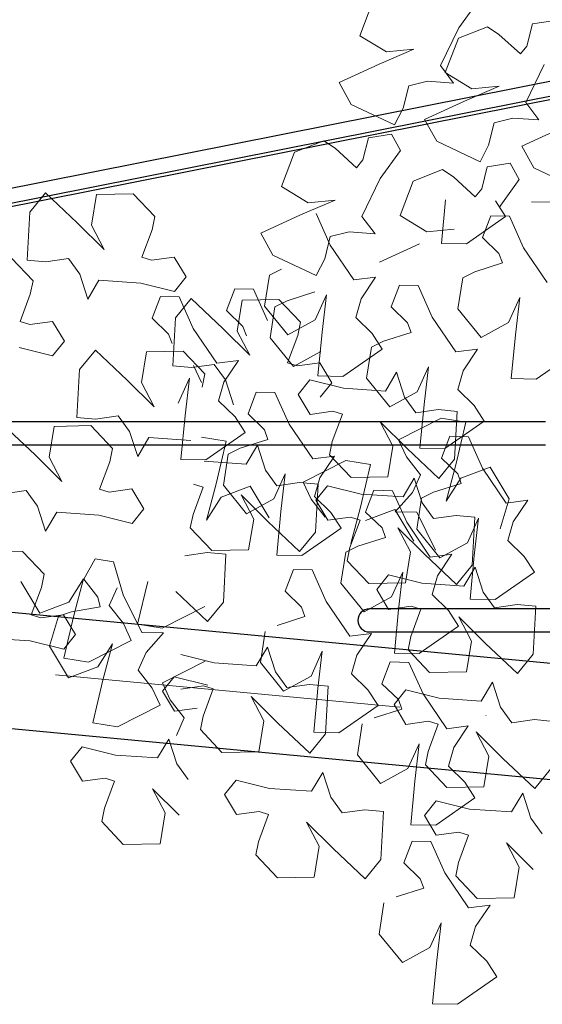
# Model space of a CAD drawing. Units: millimetres. Extents: x 4228 to 17387, y -6753 to 14884.
# Drawn here: x 8680 to 8861, y 11568 to 11910 of the extents above; entities that cross this region are included whole.
import ezdxf

# ---------------------------------------------------------------- set-up
doc = ezdxf.new("R2010")
doc.units = ezdxf.units.MM
doc.linetypes.add('ACAD_ISO10W100', pattern=[18, 12, -3, 0, -3])
doc.layers.get('0').update_dxf_attribs({"lineweight": 25})
doc.layers.get('Defpoints').update_dxf_attribs({"lineweight": 13})
for name, color, linetype, lineweight in [('AS_kóty', 132, 'Continuous', 13), ('AS_osy', 210, 'ACAD_ISO10W100', 13), ('SITE', 85, 'Continuous', 13)]:
    doc.layers.add(name, color=color, linetype=linetype, lineweight=lineweight)
doc.styles.add('AS_Romans', font='simplex.shx', dxfattribs={"width": 0.8})
doc.dimstyles.new('AS_kóty_M10', dxfattribs={"dimscale": 10, "dimtxt": 2.5, "dimasz": 2.5, "dimexe": 2, "dimexo": 2.5, "dimgap": 0.75, "dimtad": 1, "dimdec": 0, "dimtxsty": 'AS_Romans', "dimblk": 'ARCHTICK', "dimcen": 2.5, "dimdle": 2, "dimclrd": 256, "dimclre": 256, "dimclrt": 256, "dimadec": 0, "dimazin": 0, "dimtfac": 1, "dimtdec": 0, "dimtmove": 0, "dimatfit": 2, "dimldrblk": 'ARCHTICK', "dimfxl": 0, "dimarcsym": 0})

# ---------------------------------------------------------------- blocks, each defined once
blk = doc.blocks.new('_ArchTick')
at = {"color": 0, "linetype": 'ByBlock', "const_width": 0.15}
blk.add_lwpolyline([(-0.5, -0.5), (0.5, 0.5)], dxfattribs=at)
blk = doc.blocks.new('*D14')
at = {"layer": 'AS_kóty', "lineweight": -2}
for p, q in [((8154.46, 11851.55), (8154.46, 12407.05)), ((12427.35, 11851.55), (12427.35, 12407.05)), ((8074.46, 12327.05), (12507.35, 12327.05))]:
    blk.add_line(p, q, dxfattribs=at)
at = {"layer": 'Defpoints', "color": 0}
for p in [(12427.35, 12327.05), (8154.46, 11751.55), (12427.35, 11751.55)]:
    blk.add_point(p, dxfattribs=at)
at = {"layer": 'AS_kóty', "lineweight": -2, "xscale": 100, "yscale": 100, "zscale": 100, "rotation": 180}
blk.add_blockref('_ArchTick', (8154.46, 12327.05), dxfattribs=at)
at = {"layer": 'AS_kóty', "lineweight": -2, "xscale": 100, "yscale": 100, "zscale": 100}
blk.add_blockref('_ArchTick', (12427.35, 12327.05), dxfattribs=at)
at = {"layer": 'AS_kóty', "insert": (10290.91, 12407.05), "char_height": 100, "attachment_point": 5, "style": 'AS_Romans'}
blk.add_mtext('%%c 4630', dxfattribs=at)

msp = doc.modelspace()

# ---------------------------------------------------------------- linework, layer by layer
at = {"color": 7, "linetype": 'Continuous'}
for p, q in [((9215.596, 11958.219), (8355.425, 11787.259)), ((8357.999, 11781.517), (9222.387, 11953.315)), ((8373.602, 11785.774), (9216.57, 11953.315)), ((8862.316, 11770.319), (8229.374, 11770.319)), ((8229.636, 11762.319), (8862.316, 11762.319)), ((9005.846, 11673.016), (8156.35, 11753.46)), ((8152.579, 11713.639), (9002.075, 11633.194)), ((8899.159, 11705.432), (8801.275, 11705.432)), ((8801.275, 11697.432), (8898.257, 11697.432))]:
    msp.add_line(p, q, dxfattribs=at)
msp.add_arc((8801.275, 11701.432), 4, 90, 270, dxfattribs=at)
at = {"layer": 'AS_osy', "ltscale": 10}
msp.add_line((8154.465, 11733.549), (9003.961, 11653.105), dxfattribs=at)
at = {"layer": 'SITE'}
for p, q in [((8802.497, 11916.033), (8797.945, 11904.118)), ((8832.248, 11906.898), (8839.251, 11916.578)), ((8865.755, 11909.442), (8857.8, 11908.187)), ((8825.878, 11893.756), (8832.248, 11906.898)), ((8842.273, 11907.194), (8832.125, 11903.226)), ((8846.203, 11904.585), (8842.273, 11907.194)), ((8857.8, 11908.187), (8855.856, 11900.494)), ((8797.945, 11904.118), (8807.205, 11898.476)), ((8832.125, 11903.226), (8827.572, 11891.311)), ((8853.631, 11897.79), (8846.203, 11904.585)), ((8816.618, 11899.399), (8804.629, 11894.245)), ((8807.205, 11898.476), (8816.618, 11899.399)), ((8855.856, 11900.494), (8853.631, 11897.79)), ((8804.629, 11894.245), (8790.799, 11887.906)), ((8830.449, 11887.719), (8825.878, 11893.756)), ((8855.505, 11880.949), (8861.876, 11894.092)), ((8827.572, 11891.311), (8836.833, 11885.669)), ((8790.799, 11887.906), (8794.978, 11880.317)), ((8812.978, 11879.034), (8814.922, 11886.726)), ((8814.922, 11886.726), (8821.429, 11888.348)), ((8821.429, 11888.348), (8830.449, 11887.719)), ((8846.245, 11886.592), (8834.256, 11881.438)), ((8836.833, 11885.669), (8846.245, 11886.592)), ((8794.978, 11880.317), (8810.009, 11873.252)), ((8810.009, 11873.252), (8812.978, 11879.034)), ((8834.256, 11881.438), (8820.426, 11875.099)), ((8860.077, 11874.912), (8855.505, 11880.949)), ((8820.426, 11875.099), (8824.605, 11867.51)), ((8844.55, 11873.919), (8851.057, 11875.541)), ((8851.057, 11875.541), (8860.077, 11874.912)), ((8842.606, 11866.227), (8844.55, 11873.919)), ((8867.981, 11872.211), (8854.152, 11865.872)), ((8800.943, 11868.725), (8798.999, 11861.032)), ((8808.899, 11869.98), (8800.943, 11868.725)), ((8812.021, 11864.31), (8808.899, 11869.98)), ((8785.416, 11867.732), (8775.268, 11863.764)), ((8789.347, 11865.123), (8785.416, 11867.732)), ((8796.775, 11858.328), (8789.347, 11865.123)), ((8824.605, 11867.51), (8839.637, 11860.445)), ((8839.637, 11860.445), (8842.606, 11866.227)), ((8854.152, 11865.872), (8858.331, 11858.283)), ((8775.268, 11863.764), (8770.716, 11851.849)), ((8805.019, 11854.629), (8812.021, 11864.31)), ((8798.999, 11861.032), (8796.775, 11858.328)), ((8842.168, 11858.676), (8840.224, 11850.984)), ((8850.124, 11859.932), (8842.168, 11858.676)), ((8853.246, 11854.261), (8850.124, 11859.932)), ((8858.331, 11858.283), (8873.362, 11851.218)), ((8798.649, 11841.487), (8805.019, 11854.629)), ((8826.641, 11857.683), (8816.493, 11853.716)), ((8830.572, 11855.075), (8826.641, 11857.683)), ((8838, 11848.28), (8830.572, 11855.075)), ((8770.716, 11851.849), (8779.976, 11846.207)), ((8816.493, 11853.716), (8811.941, 11841.801)), ((8846.244, 11844.581), (8853.246, 11854.261)), ((8688.863, 11849.658), (8683.392, 11842.94)), ((8699.921, 11839.21), (8688.863, 11849.658)), ((8706.572, 11849.105), (8704.809, 11838.405)), ((8719.324, 11849.348), (8706.572, 11849.105)), ((8726.804, 11841.424), (8719.324, 11849.348)), ((8840.224, 11850.984), (8838, 11848.28)), ((8789.388, 11847.13), (8777.399, 11841.976)), ((8779.976, 11846.207), (8789.388, 11847.13)), ((8827.657, 11847.267), (8826.232, 11832.121)), ((8848.528, 11841.43), (8845.005, 11846.893)), ((8857.437, 11846.563), (8866.099, 11846.387)), ((8683.392, 11842.94), (8682.472, 11826.357)), ((8725.858, 11836.803), (8726.804, 11841.424)), ((8777.399, 11841.976), (8763.57, 11835.637)), ((8787.693, 11831.549), (8782.811, 11842.453)), ((8803.22, 11835.45), (8798.649, 11841.487)), ((8811.941, 11841.801), (8821.201, 11836.158)), ((8834.894, 11831.946), (8848.528, 11841.43)), ((8843.417, 11841.657), (8840.526, 11834.139)), ((8849.889, 11841.526), (8843.417, 11841.657)), ((8854.771, 11830.621), (8849.889, 11841.526)), ((8709.191, 11830.024), (8699.921, 11839.21)), ((8704.809, 11838.405), (8709.191, 11830.024)), ((8722.341, 11827.371), (8725.858, 11836.803)), ((8763.57, 11835.637), (8767.749, 11828.048)), ((8785.749, 11826.765), (8787.693, 11834.457)), ((8787.693, 11834.457), (8794.2, 11836.079)), ((8794.2, 11836.079), (8803.22, 11835.45)), ((8821.201, 11836.158), (8830.613, 11837.082)), ((8840.526, 11834.139), (8846.216, 11828.609)), ((8795.889, 11819.461), (8787.693, 11831.549)), ((8818.624, 11831.928), (8804.795, 11825.589)), ((8826.232, 11832.121), (8834.894, 11831.946)), ((8725.681, 11826.321), (8722.341, 11827.371)), ((8733.542, 11827.4), (8725.681, 11826.321)), ((8737.686, 11820.494), (8733.542, 11827.4)), ((8767.749, 11828.048), (8782.78, 11820.983)), ((8846.216, 11828.609), (8847.446, 11825.331)), ((8862.967, 11818.533), (8854.771, 11830.621)), ((8684.557, 11819.117), (8677.077, 11827.041)), ((8682.472, 11826.357), (8688.945, 11825.77)), ((8688.945, 11825.77), (8696.806, 11826.849)), ((8696.806, 11826.849), (8700.747, 11821.423)), ((8782.78, 11820.983), (8785.749, 11826.765)), ((8847.446, 11825.331), (8837.847, 11822.295)), ((8700.747, 11821.423), (8703.543, 11812.825)), ((8733.598, 11815.475), (8737.686, 11820.494)), ((8766.545, 11821.124), (8764.907, 11810.351)), ((8770.769, 11823.223), (8766.545, 11821.124)), ((8837.847, 11822.295), (8833.623, 11820.196)), ((8683.611, 11814.496), (8684.557, 11819.117)), ((8703.543, 11812.825), (8707.428, 11819.324)), ((8707.428, 11819.324), (8722, 11818.341)), ((8722, 11818.341), (8733.598, 11815.475)), ((8803.403, 11820.401), (8795.889, 11819.461)), ((8798.348, 11812.904), (8803.403, 11820.401)), ((8811.719, 11817.61), (8808.829, 11810.093)), ((8818.191, 11817.479), (8811.719, 11817.61)), ((8823.073, 11806.575), (8818.191, 11817.479)), ((8833.623, 11820.196), (8831.985, 11809.423)), ((8680.094, 11805.064), (8683.611, 11814.496)), ((8728.789, 11813.688), (8725.899, 11806.171)), ((8735.261, 11813.557), (8728.789, 11813.688)), ((8754.551, 11816.396), (8751.66, 11808.878)), ((8761.023, 11816.265), (8754.551, 11816.396)), ((8765.905, 11805.36), (8761.023, 11816.265)), ((8782.289, 11815.298), (8772.69, 11812.263)), ((8782.466, 11805.65), (8786.372, 11814.263)), ((8786.372, 11814.263), (8784.841, 11801.303)), ((8739.418, 11813.002), (8733.947, 11806.285)), ((8740.143, 11802.652), (8735.261, 11813.557)), ((8750.476, 11802.554), (8739.418, 11813.002)), ((8757.127, 11812.45), (8755.364, 11801.75)), ((8769.879, 11812.692), (8757.127, 11812.45)), ((8764.907, 11810.351), (8772.949, 11800.451)), ((8772.69, 11812.263), (8768.466, 11810.164)), ((8777.359, 11804.769), (8769.879, 11812.692)), ((8796.499, 11806.458), (8798.348, 11812.904)), ((8849.544, 11804.722), (8853.45, 11813.335)), ((8853.45, 11813.335), (8851.919, 11800.375)), ((8751.66, 11808.878), (8757.35, 11803.348)), ((8768.466, 11810.164), (8766.828, 11799.391)), ((8808.829, 11810.093), (8814.518, 11804.563)), ((8831.985, 11809.423), (8840.027, 11799.524)), ((8683.434, 11804.014), (8680.094, 11805.064)), ((8691.295, 11805.093), (8683.434, 11804.014)), ((8695.439, 11798.187), (8691.295, 11805.093)), ((8725.899, 11806.171), (8731.588, 11800.641)), ((8733.947, 11806.285), (8733.027, 11789.701)), ((8772.949, 11800.451), (8782.466, 11805.65)), ((8776.413, 11800.148), (8777.359, 11804.769)), ((8802.189, 11800.928), (8796.499, 11806.458)), ((8814.518, 11804.563), (8815.748, 11801.285)), ((8831.27, 11794.487), (8823.073, 11806.575)), ((8840.027, 11799.524), (8849.544, 11804.722)), ((8731.588, 11800.641), (8732.818, 11797.362)), ((8748.34, 11790.565), (8740.143, 11802.652)), ((8759.746, 11793.369), (8750.476, 11802.554)), ((8755.364, 11801.75), (8759.746, 11793.369)), ((8757.35, 11803.348), (8758.58, 11800.07)), ((8772.896, 11790.715), (8776.413, 11800.148)), ((8784.841, 11801.303), (8783.416, 11786.157)), ((8805.712, 11795.466), (8802.189, 11800.928)), ((8815.748, 11801.285), (8806.149, 11798.249)), ((8851.919, 11800.375), (8850.494, 11785.229)), ((8691.351, 11793.168), (8695.439, 11798.187)), ((8766.828, 11799.391), (8774.87, 11789.491)), ((8806.149, 11798.249), (8801.925, 11796.15)), ((8679.753, 11796.034), (8691.351, 11793.168)), ((8706.197, 11795.115), (8700.727, 11788.398)), ((8717.256, 11784.668), (8706.197, 11795.115)), ((8723.906, 11794.563), (8722.143, 11783.863)), ((8736.658, 11794.805), (8723.906, 11794.563)), ((8744.139, 11786.882), (8736.658, 11794.805)), ((8774.87, 11789.491), (8784.387, 11794.69)), ((8792.078, 11785.981), (8805.712, 11795.466)), ((8801.925, 11796.15), (8800.287, 11785.377)), ((8838.783, 11795.428), (8831.27, 11794.487)), ((8833.729, 11787.93), (8838.783, 11795.428)), ((8859.156, 11785.054), (8872.79, 11794.538)), ((8739.5, 11789.115), (8747.361, 11790.193)), ((8742.982, 11783.867), (8740.253, 11789.767)), ((8747.361, 11790.193), (8751.302, 11784.768)), ((8755.853, 11791.505), (8748.34, 11790.565)), ((8750.799, 11784.008), (8755.853, 11791.505)), ((8776.236, 11789.666), (8772.896, 11790.715)), ((8784.097, 11790.745), (8776.236, 11789.666)), ((8788.241, 11783.839), (8784.097, 11790.745)), ((8700.727, 11788.398), (8699.806, 11771.815)), ((8733.027, 11789.701), (8739.5, 11789.115)), ((8743.193, 11782.261), (8744.139, 11786.882)), ((8810.677, 11787.433), (8806.792, 11780.933)), ((8813.473, 11778.834), (8810.677, 11787.433)), ((8817.846, 11780.676), (8821.753, 11789.289)), ((8821.753, 11789.289), (8820.221, 11776.329)), ((8831.88, 11781.484), (8833.729, 11787.93)), ((8726.525, 11775.482), (8717.256, 11784.668)), ((8722.143, 11783.863), (8726.525, 11775.482)), ((8734.916, 11776.753), (8738.823, 11785.366)), ((8738.823, 11785.366), (8737.292, 11772.407)), ((8748.95, 11777.562), (8750.799, 11784.008)), ((8751.302, 11784.768), (8754.098, 11776.169)), ((8780.622, 11784.783), (8776.534, 11779.763)), ((8792.22, 11781.916), (8780.622, 11784.783)), ((8783.416, 11786.157), (8792.078, 11785.981)), ((8784.153, 11778.819), (8788.241, 11783.839)), ((8800.287, 11785.377), (8808.329, 11775.478)), ((8850.494, 11785.229), (8859.156, 11785.054)), ((8762.027, 11780.511), (8759.137, 11772.994)), ((8768.499, 11780.38), (8762.027, 11780.511)), ((8773.381, 11769.476), (8768.499, 11780.38)), ((8776.534, 11779.763), (8780.678, 11772.858)), ((8806.792, 11780.933), (8792.22, 11781.916)), ((8808.329, 11775.478), (8817.846, 11780.676)), ((8837.569, 11775.954), (8831.88, 11781.484)), ((8754.64, 11772.032), (8748.95, 11777.562)), ((8817.414, 11773.409), (8813.473, 11778.834)), ((8820.221, 11776.329), (8818.796, 11761.183)), ((8759.137, 11772.994), (8764.826, 11767.464)), ((8780.678, 11772.858), (8788.539, 11773.937)), ((8791.879, 11772.887), (8788.362, 11763.454)), ((8788.539, 11773.937), (8791.879, 11772.887)), ((8825.274, 11774.488), (8817.414, 11773.409)), ((8831.748, 11773.901), (8825.274, 11774.488)), ((8830.828, 11757.318), (8831.748, 11773.901)), ((8841.092, 11770.492), (8837.569, 11775.954)), ((8699.806, 11771.815), (8706.28, 11771.228)), ((8706.28, 11771.228), (8714.14, 11772.307)), ((8714.14, 11772.307), (8718.081, 11766.881)), ((8737.292, 11772.407), (8735.867, 11757.26)), ((8758.163, 11766.57), (8754.64, 11772.032)), ((8781.578, 11757.388), (8773.381, 11769.476)), ((8805.029, 11770.234), (8814.299, 11761.048)), ((8809.411, 11761.852), (8805.029, 11770.234)), ((8826.175, 11771.528), (8811.353, 11764.033)), ((8834.728, 11770.149), (8826.175, 11771.528)), ((8827.458, 11761.007), (8841.092, 11770.492)), ((8831.209, 11755.348), (8834.728, 11770.149)), ((8685.251, 11758.799), (8674.193, 11769.247)), ((8691.902, 11768.695), (8690.139, 11757.995)), ((8704.654, 11768.937), (8691.902, 11768.695)), ((8712.135, 11761.014), (8704.654, 11768.937)), ((8718.081, 11766.881), (8720.878, 11758.282)), ((8744.528, 11757.085), (8758.163, 11766.57)), ((8764.826, 11767.464), (8766.056, 11764.185)), ((8720.878, 11758.282), (8724.762, 11764.782)), ((8724.762, 11764.782), (8739.334, 11763.799)), ((8751.562, 11763.547), (8743.009, 11764.926)), ((8748.043, 11748.746), (8751.562, 11763.547)), ((8766.056, 11764.185), (8756.458, 11761.15)), ((8788.362, 11763.454), (8787.415, 11758.833)), ((8811.353, 11764.033), (8814.082, 11758.134)), ((8829.111, 11765.238), (8826.22, 11757.72)), ((8835.583, 11765.107), (8829.111, 11765.238)), ((8840.465, 11754.202), (8835.583, 11765.107)), ((8711.188, 11756.393), (8712.135, 11761.014)), ((8752.233, 11759.05), (8750.595, 11748.278)), ((8756.458, 11761.15), (8752.233, 11759.05)), ((8762.378, 11762.134), (8758.493, 11755.634)), ((8765.174, 11753.535), (8762.378, 11762.134)), ((8807.648, 11751.153), (8809.411, 11761.852)), ((8814.299, 11761.048), (8825.357, 11750.6)), ((8818.796, 11761.183), (8827.458, 11761.007)), ((8694.521, 11749.614), (8685.251, 11758.799)), ((8690.139, 11757.995), (8694.521, 11749.614)), ((8707.671, 11746.96), (8711.188, 11756.393)), ((8735.867, 11757.26), (8744.528, 11757.085)), ((8758.493, 11755.634), (8743.922, 11756.617)), ((8793.099, 11756.84), (8778.277, 11749.345)), ((8789.092, 11758.328), (8781.578, 11757.388)), ((8784.037, 11750.831), (8789.092, 11758.328)), ((8787.415, 11758.833), (8794.896, 11750.91)), ((8801.652, 11755.461), (8793.099, 11756.84)), ((8814.082, 11758.134), (8818.947, 11751.866)), ((8825.357, 11750.6), (8830.828, 11757.318)), ((8826.22, 11757.72), (8831.91, 11752.19)), ((8769.115, 11748.11), (8765.174, 11753.535)), ((8798.133, 11740.66), (8801.652, 11755.461)), ((8827.889, 11742.728), (8831.209, 11755.348)), ((8843.104, 11754.537), (8832.956, 11750.713)), ((8848.661, 11742.114), (8840.465, 11754.202)), ((8849.69, 11743.614), (8843.104, 11754.537)), ((8768.154, 11743.576), (8772.061, 11752.189)), ((8776.976, 11749.189), (8769.115, 11748.11)), ((8772.061, 11752.189), (8770.53, 11739.23)), ((8783.449, 11748.602), (8776.976, 11749.189)), ((8778.277, 11749.345), (8781.006, 11743.446)), ((8782.188, 11744.385), (8784.037, 11750.831)), ((8794.896, 11750.91), (8807.648, 11751.153)), ((8816.805, 11750.727), (8812.92, 11744.228)), ((8818.947, 11751.866), (8816.219, 11745.74)), ((8819.601, 11742.129), (8816.805, 11750.727)), ((8833.14, 11748.912), (8823.541, 11745.876)), ((8832.956, 11750.713), (8827.889, 11742.728)), ((8831.91, 11752.19), (8833.14, 11748.912)), ((8674.275, 11745.36), (8682.136, 11746.439)), ((8682.136, 11746.439), (8686.077, 11741.013)), ((8711.011, 11745.911), (8707.671, 11746.96)), ((8718.872, 11746.99), (8711.011, 11745.911)), ((8723.016, 11740.084), (8718.872, 11746.99)), ((8743.58, 11747.588), (8740.063, 11738.155)), ((8740.24, 11748.637), (8743.58, 11747.588)), ((8744.723, 11736.126), (8748.043, 11748.746)), ((8759.937, 11747.935), (8749.79, 11744.112)), ((8750.595, 11748.278), (8758.638, 11738.378)), ((8766.524, 11737.012), (8759.937, 11747.935)), ((8782.529, 11732.018), (8783.449, 11748.602)), ((8786.75, 11748.077), (8782.662, 11743.058)), ((8798.348, 11745.211), (8786.75, 11748.077)), ((8802.829, 11746.52), (8799.939, 11739.002)), ((8809.302, 11746.389), (8802.829, 11746.52)), ((8814.184, 11735.484), (8809.302, 11746.389)), ((8816.219, 11745.74), (8810.17, 11739.019)), ((8823.541, 11745.876), (8819.317, 11743.777)), ((8749.79, 11744.112), (8744.723, 11736.126)), ((8756.73, 11744.934), (8766, 11735.749)), ((8761.112, 11736.553), (8756.73, 11744.934)), ((8758.638, 11738.378), (8768.154, 11743.576)), ((8781.006, 11743.446), (8785.87, 11737.178)), ((8787.878, 11738.855), (8782.188, 11744.385)), ((8782.662, 11743.058), (8786.806, 11736.152)), ((8812.92, 11744.228), (8798.348, 11745.211)), ((8819.317, 11743.777), (8817.679, 11733.005)), ((8823.542, 11736.703), (8819.601, 11742.129)), ((8846.569, 11733.174), (8849.69, 11743.614)), ((8856.175, 11743.055), (8848.661, 11742.114)), ((8851.121, 11735.557), (8856.175, 11743.055)), ((8686.077, 11741.013), (8688.873, 11732.414)), ((8688.873, 11732.414), (8692.758, 11738.914)), ((8692.758, 11738.914), (8707.33, 11737.931)), ((8718.928, 11735.065), (8723.016, 11740.084)), ((8770.53, 11739.23), (8769.105, 11724.083)), ((8791.401, 11733.393), (8787.878, 11738.855)), ((8794.813, 11728.04), (8798.133, 11740.66)), ((8810.028, 11739.848), (8799.88, 11736.025)), ((8799.939, 11739.002), (8805.629, 11733.472)), ((8816.614, 11728.926), (8810.028, 11739.848)), ((8810.17, 11739.019), (8817.741, 11738.905)), ((8817.741, 11738.905), (8824.176, 11725.794)), ((8707.33, 11737.931), (8718.928, 11735.065)), ((8740.063, 11738.155), (8739.117, 11733.534)), ((8759.35, 11725.853), (8761.112, 11736.553)), ((8766, 11735.749), (8777.058, 11725.301)), ((8786.806, 11736.152), (8794.667, 11737.231)), ((8798.007, 11736.181), (8794.49, 11726.749)), ((8794.667, 11737.231), (8798.007, 11736.181)), ((8822.38, 11723.396), (8814.184, 11735.484)), ((8831.402, 11737.782), (8823.542, 11736.703)), ((8837.876, 11737.195), (8831.402, 11737.782)), ((8835.238, 11728.303), (8839.145, 11736.916)), ((8836.956, 11720.612), (8837.876, 11737.195)), ((8839.145, 11736.916), (8837.613, 11723.957)), ((8849.272, 11729.111), (8851.121, 11735.557)), ((8739.117, 11733.534), (8746.597, 11725.611)), ((8777.058, 11725.301), (8782.529, 11732.018)), ((8777.766, 11723.908), (8791.401, 11733.393)), ((8805.629, 11733.472), (8806.858, 11730.194)), ((8811.157, 11733.528), (8820.426, 11724.342)), ((8815.539, 11725.147), (8811.157, 11733.528)), ((8817.679, 11733.005), (8825.721, 11723.105)), ((8806.858, 11730.194), (8797.26, 11727.158)), ((8825.721, 11723.105), (8835.238, 11728.303)), ((8854.961, 11723.582), (8849.272, 11729.111)), ((8680.935, 11725.335), (8668.183, 11725.092)), ((8688.415, 11717.412), (8680.935, 11725.335)), ((8745.027, 11724.92), (8737.167, 11723.841)), ((8751.501, 11724.334), (8745.027, 11724.92)), ((8746.597, 11725.611), (8759.35, 11725.853)), ((8793.036, 11725.059), (8791.398, 11714.286)), ((8797.26, 11727.158), (8793.036, 11725.059)), ((8794.49, 11726.749), (8793.543, 11722.127)), ((8813.776, 11714.447), (8815.539, 11725.147)), ((8706.114, 11722.8), (8702.206, 11715.758)), ((8712.505, 11721.769), (8706.114, 11722.8)), ((8715.822, 11710.292), (8712.505, 11721.769)), ((8750.581, 11707.75), (8751.501, 11724.334)), ((8769.105, 11724.083), (8777.766, 11723.908)), ((8793.543, 11722.127), (8801.024, 11714.204)), ((8820.426, 11724.342), (8831.485, 11713.894)), ((8829.894, 11724.337), (8822.38, 11723.396)), ((8824.839, 11716.839), (8829.894, 11724.337)), ((8837.613, 11723.957), (8836.188, 11708.81)), ((8858.484, 11718.119), (8854.961, 11723.582)), ((8774.871, 11719.068), (8771.98, 11711.551)), ((8781.343, 11718.937), (8774.871, 11719.068)), ((8786.225, 11708.033), (8781.343, 11718.937)), ((8808.957, 11709.585), (8812.863, 11718.198)), ((8812.863, 11718.198), (8811.332, 11705.238)), ((8831.485, 11713.894), (8836.956, 11720.612)), ((8837.922, 11719.836), (8834.037, 11713.336)), ((8840.718, 11711.237), (8837.922, 11719.836)), ((8844.85, 11708.635), (8858.484, 11718.119)), ((8680.281, 11714.897), (8686.867, 11703.975)), ((8687.469, 11712.791), (8688.415, 11717.412)), ((8697.015, 11707.798), (8702.082, 11715.783)), ((8702.082, 11715.783), (8698.762, 11703.163)), ((8702.206, 11715.758), (8707.07, 11709.49)), ((8724.36, 11714.944), (8720.841, 11700.143)), ((8807.867, 11717.185), (8803.779, 11712.166)), ((8819.466, 11714.319), (8807.867, 11717.185)), ((8822.99, 11710.393), (8824.839, 11716.839)), ((8683.952, 11703.358), (8687.469, 11712.791)), ((8711.025, 11706.645), (8713.753, 11712.771)), ((8734.051, 11711.481), (8745.11, 11701.033)), ((8771.98, 11711.551), (8777.67, 11706.021)), ((8791.398, 11714.286), (8799.44, 11704.387)), ((8801.024, 11714.204), (8813.776, 11714.447)), ((8803.779, 11712.166), (8807.924, 11705.26)), ((8834.037, 11713.336), (8819.466, 11714.319)), ((8844.66, 11705.811), (8840.718, 11711.237)), ((8707.07, 11709.49), (8707.832, 11706.072)), ((8722.256, 11697.181), (8715.822, 11710.292)), ((8794.421, 11695.945), (8786.225, 11708.033)), ((8799.44, 11704.387), (8808.957, 11709.585)), ((8828.68, 11704.864), (8822.99, 11710.393)), ((8836.188, 11708.81), (8844.85, 11708.635)), ((8686.867, 11703.975), (8697.015, 11707.798)), ((8707.832, 11706.072), (8697.904, 11704.402)), ((8715.889, 11700.377), (8711.025, 11706.645)), ((8729.394, 11698.764), (8744.216, 11706.259)), ((8745.11, 11701.033), (8750.581, 11707.75)), ((8777.67, 11706.021), (8778.9, 11702.742)), ((8807.924, 11705.26), (8815.784, 11706.339)), ((8811.332, 11705.238), (8809.907, 11690.092)), ((8819.125, 11705.289), (8815.607, 11695.857)), ((8815.784, 11706.339), (8819.125, 11705.289)), ((8832.203, 11699.401), (8828.68, 11704.864)), ((8852.52, 11706.89), (8844.66, 11705.811)), ((8858.993, 11706.304), (8852.52, 11706.89)), ((8858.073, 11689.72), (8858.993, 11706.304)), ((8687.292, 11702.308), (8683.952, 11703.358)), ((8695.153, 11703.387), (8687.292, 11702.308)), ((8693.429, 11702.911), (8690.307, 11692.472)), ((8697.904, 11704.402), (8693.429, 11702.911)), ((8699.297, 11696.482), (8695.153, 11703.387)), ((8698.762, 11703.163), (8695.243, 11688.362)), ((8778.9, 11702.742), (8769.301, 11699.707)), ((8832.275, 11702.636), (8841.544, 11693.45)), ((8836.657, 11694.255), (8832.275, 11702.636)), ((8718.618, 11694.478), (8715.889, 11700.377)), ((8720.841, 11700.143), (8729.394, 11698.764)), ((8765.077, 11697.608), (8763.439, 11686.835)), ((8818.569, 11689.916), (8832.203, 11699.401)), ((8669.039, 11695.312), (8683.611, 11694.329)), ((8683.611, 11694.329), (8695.209, 11691.462)), ((8695.209, 11691.462), (8699.297, 11696.482)), ((8703.796, 11686.983), (8718.618, 11694.478)), ((8729.828, 11697.066), (8722.256, 11697.181)), ((8723.779, 11690.345), (8729.828, 11697.066)), ((8801.935, 11696.885), (8794.421, 11695.945)), ((8796.88, 11689.388), (8801.935, 11696.885)), ((8815.607, 11695.857), (8814.661, 11691.236)), ((8834.894, 11683.555), (8836.657, 11694.255)), ((8690.307, 11692.472), (8696.894, 11681.549)), ((8707.041, 11685.372), (8712.109, 11693.358)), ((8712.109, 11693.358), (8708.788, 11680.737)), ((8765.883, 11692.197), (8761.998, 11685.697)), ((8768.679, 11683.598), (8765.883, 11692.197)), ((8814.661, 11691.236), (8822.141, 11683.313)), ((8841.544, 11693.45), (8852.603, 11683.003)), ((8695.243, 11688.362), (8703.796, 11686.983)), ((8721.051, 11684.22), (8723.779, 11690.345)), ((8747.427, 11686.68), (8735.828, 11689.547)), ((8780.998, 11682.134), (8784.904, 11690.747)), ((8784.904, 11690.747), (8783.373, 11677.787)), ((8795.031, 11682.942), (8796.88, 11689.388)), ((8809.907, 11690.092), (8818.569, 11689.916)), ((8852.603, 11683.003), (8858.073, 11689.72)), ((8696.894, 11681.549), (8707.041, 11685.372)), ((8725.915, 11677.952), (8721.051, 11684.22)), ((8744.243, 11687.318), (8729.421, 11679.823)), ((8761.998, 11685.697), (8747.427, 11686.68)), ((8763.439, 11686.835), (8771.481, 11676.935)), ((8808.51, 11687.006), (8805.62, 11679.489)), ((8814.982, 11686.875), (8808.51, 11687.006)), ((8819.864, 11675.971), (8814.982, 11686.875)), ((8708.788, 11680.737), (8705.269, 11665.936)), ((8733.557, 11681.875), (8729.469, 11676.855)), ((8745.156, 11679.009), (8733.557, 11681.875)), ((8772.62, 11678.172), (8768.679, 11683.598)), ((8771.481, 11676.935), (8780.998, 11682.134)), ((8800.721, 11677.412), (8795.031, 11682.942)), ((8822.141, 11683.313), (8834.894, 11683.555)), ((8728.644, 11672.052), (8725.915, 11677.952)), ((8729.421, 11679.823), (8732.149, 11673.923)), ((8735.884, 11677.621), (8743.745, 11678.7)), ((8747.085, 11677.651), (8743.568, 11668.218)), ((8743.745, 11678.7), (8747.085, 11677.651)), ((8780.481, 11679.251), (8772.62, 11678.172)), ((8786.954, 11678.665), (8780.481, 11679.251)), ((8783.373, 11677.787), (8781.948, 11662.64)), ((8786.034, 11662.081), (8786.954, 11678.665)), ((8804.244, 11671.95), (8800.721, 11677.412)), ((8805.62, 11679.489), (8811.309, 11673.959)), ((8813.885, 11677.315), (8809.797, 11672.295)), ((8825.483, 11674.448), (8813.885, 11677.315)), ((8843.94, 11679.965), (8840.055, 11673.465)), ((8846.736, 11671.366), (8843.94, 11679.965)), ((8729.469, 11676.855), (8733.613, 11669.95)), ((8732.149, 11673.923), (8737.014, 11667.655)), ((8760.235, 11674.997), (8769.505, 11665.812)), ((8764.617, 11666.616), (8760.235, 11674.997)), ((8811.309, 11673.959), (8812.539, 11670.68)), ((8828.061, 11663.883), (8819.864, 11675.971)), ((8840.055, 11673.465), (8825.483, 11674.448)), ((8713.822, 11664.557), (8728.644, 11672.052)), ((8733.613, 11669.95), (8741.474, 11671.029)), ((8790.61, 11662.465), (8804.244, 11671.95)), ((8812.539, 11670.68), (8802.94, 11667.645)), ((8809.797, 11672.295), (8813.941, 11665.389)), ((8850.677, 11665.941), (8846.736, 11671.366)), ((8737.014, 11667.655), (8734.286, 11661.53)), ((8743.568, 11668.218), (8742.622, 11663.597)), ((8858.537, 11667.02), (8850.677, 11665.941)), ((8865.011, 11666.433), (8858.537, 11667.02)), ((8705.269, 11665.936), (8713.822, 11664.557)), ((8742.622, 11663.597), (8750.102, 11655.674)), ((8762.854, 11655.916), (8764.617, 11666.616)), ((8769.505, 11665.812), (8780.563, 11655.364)), ((8798.716, 11665.546), (8797.078, 11654.773)), ((8813.941, 11665.389), (8821.802, 11666.468)), ((8825.142, 11665.419), (8821.625, 11655.986)), ((8821.802, 11666.468), (8825.142, 11665.419)), ((8835.574, 11664.823), (8828.061, 11663.883)), ((8830.52, 11657.326), (8835.574, 11664.823)), ((8731.663, 11660.257), (8727.779, 11653.757)), ((8734.46, 11651.658), (8731.663, 11660.257)), ((8780.563, 11655.364), (8786.034, 11662.081)), ((8781.948, 11662.64), (8790.61, 11662.465)), ((8838.292, 11662.765), (8847.561, 11653.58)), ((8842.674, 11654.384), (8838.292, 11662.765)), ((8701.609, 11657.607), (8697.521, 11652.587)), ((8713.207, 11654.74), (8701.609, 11657.607)), ((8814.637, 11650.072), (8818.544, 11658.685)), ((8818.544, 11658.685), (8817.012, 11645.725)), ((8828.671, 11650.88), (8830.52, 11657.326)), ((8727.779, 11653.757), (8713.207, 11654.74)), ((8750.102, 11655.674), (8762.854, 11655.916)), ((8797.078, 11654.773), (8805.12, 11644.873)), ((8821.625, 11655.986), (8820.678, 11651.365)), ((8840.911, 11643.685), (8842.674, 11654.384)), ((8847.561, 11653.58), (8858.62, 11643.132)), ((8697.521, 11652.587), (8701.665, 11645.681)), ((8738.401, 11646.233), (8734.46, 11651.658)), ((8805.12, 11644.873), (8814.637, 11650.072)), ((8820.678, 11651.365), (8828.159, 11643.442)), ((8834.361, 11645.35), (8828.671, 11650.88)), ((8858.62, 11643.132), (8864.091, 11649.85)), ((8701.665, 11645.681), (8709.525, 11646.76)), ((8709.525, 11646.76), (8712.866, 11645.711)), ((8785.098, 11648.697), (8781.213, 11642.197)), ((8787.894, 11640.098), (8785.098, 11648.697)), ((8712.866, 11645.711), (8709.348, 11636.278)), ((8726.016, 11643.057), (8735.285, 11633.872)), ((8730.398, 11634.676), (8726.016, 11643.057)), ((8755.043, 11646.047), (8750.955, 11641.027)), ((8766.642, 11643.18), (8755.043, 11646.047)), ((8781.213, 11642.197), (8766.642, 11643.18)), ((8817.012, 11645.725), (8815.588, 11630.578)), ((8828.159, 11643.442), (8840.911, 11643.685)), ((8837.884, 11639.888), (8834.361, 11645.35)), ((8750.955, 11641.027), (8755.099, 11634.121)), ((8791.835, 11634.672), (8787.894, 11640.098)), ((8824.249, 11630.403), (8837.884, 11639.888)), ((8854.458, 11641.504), (8850.574, 11635.004)), ((8857.255, 11632.905), (8854.458, 11641.504)), ((8709.348, 11636.278), (8708.402, 11631.657)), ((8824.404, 11638.854), (8820.316, 11633.834)), ((8836.002, 11635.988), (8824.404, 11638.854)), ((8728.635, 11623.976), (8730.398, 11634.676)), ((8755.099, 11634.121), (8762.96, 11635.2)), ((8766.3, 11634.151), (8762.783, 11624.718)), ((8762.96, 11635.2), (8766.3, 11634.151)), ((8799.696, 11635.751), (8791.835, 11634.672)), ((8806.169, 11635.165), (8799.696, 11635.751)), ((8805.249, 11618.581), (8806.169, 11635.165)), ((8820.316, 11633.834), (8824.46, 11626.929)), ((8850.574, 11635.004), (8836.002, 11635.988)), ((8861.196, 11627.48), (8857.255, 11632.905)), ((8708.402, 11631.657), (8715.883, 11623.734)), ((8779.45, 11631.497), (8788.72, 11622.312)), ((8783.832, 11623.116), (8779.45, 11631.497)), ((8815.588, 11630.578), (8824.249, 11630.403)), ((8824.46, 11626.929), (8832.32, 11628.008)), ((8835.661, 11626.958), (8832.143, 11617.526)), ((8832.32, 11628.008), (8835.661, 11626.958)), ((8715.883, 11623.734), (8728.635, 11623.976)), ((8762.783, 11624.718), (8761.837, 11620.097)), ((8782.069, 11612.416), (8783.832, 11623.116)), ((8816.099, 11624.94), (8813.209, 11617.422)), ((8822.571, 11624.809), (8816.099, 11624.94)), ((8827.453, 11613.904), (8822.571, 11624.809)), ((8853.193, 11615.924), (8848.811, 11624.305)), ((8848.811, 11624.305), (8858.08, 11615.119)), ((8761.837, 11620.097), (8769.317, 11612.174)), ((8788.72, 11622.312), (8799.778, 11611.864)), ((8799.778, 11611.864), (8805.249, 11618.581)), ((8813.209, 11617.422), (8818.898, 11611.892)), ((8832.143, 11617.526), (8831.197, 11612.904)), ((8851.43, 11605.224), (8853.193, 11615.924)), ((8769.317, 11612.174), (8782.069, 11612.416)), ((8835.65, 11601.816), (8827.453, 11613.904)), ((8831.197, 11612.904), (8838.678, 11604.981)), ((8818.898, 11611.892), (8820.128, 11608.614)), ((8820.128, 11608.614), (8810.529, 11605.578)), ((8806.305, 11603.479), (8804.667, 11592.706)), ((8843.163, 11602.757), (8835.65, 11601.816)), ((8838.109, 11595.259), (8843.163, 11602.757)), ((8838.678, 11604.981), (8851.43, 11605.224)), ((8822.226, 11588.005), (8826.133, 11596.618)), ((8826.133, 11596.618), (8824.601, 11583.658)), ((8836.26, 11588.813), (8838.109, 11595.259)), ((8804.667, 11592.706), (8812.709, 11582.807)), ((8841.95, 11583.284), (8836.26, 11588.813)), ((8812.709, 11582.807), (8822.226, 11588.005)), ((8824.601, 11583.658), (8823.177, 11568.512)), ((8845.473, 11577.821), (8841.95, 11583.284)), ((8831.838, 11568.337), (8845.473, 11577.821)), ((8823.177, 11568.512), (8831.838, 11568.337))]:
    msp.add_line(p, q, dxfattribs=at)

# ---------------------------------------------------------------- dimensions: what is measured, and where the dimension line sits
at = {"layer": 'AS_kóty'}
dim = msp.add_linear_dim(base=(12427.352, 12327.046), p1=(8154.465, 11751.549), p2=(12427.352, 11751.549), text='%%c 4630', dimstyle='AS_kóty_M10', override={"dimscale": 40}, dxfattribs=at)
dim.commit()
dim.dimension.update_dxf_attribs({"geometry": '*D14', "text_midpoint": (10290.908, 12407.046)})

doc.saveas('drawing.dxf')
